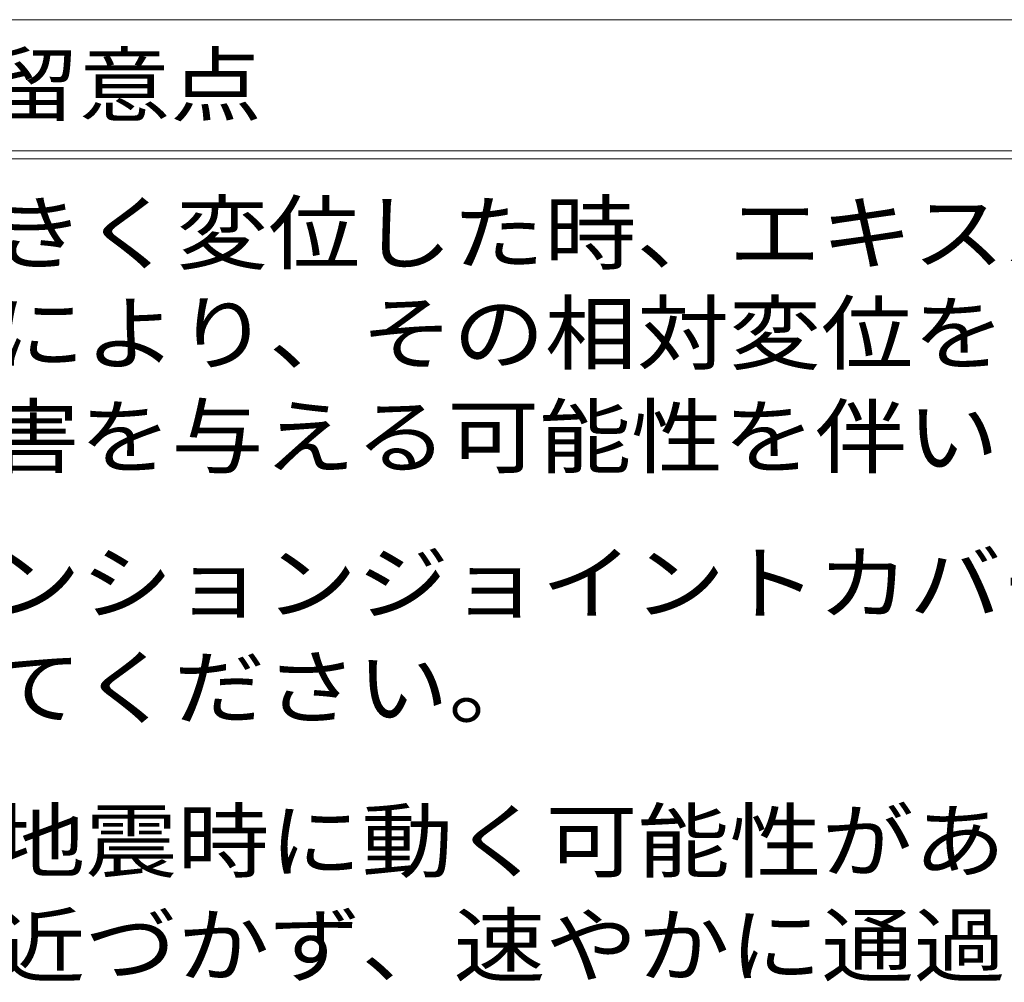
# Model space of a CAD drawing. Units: millimetres. Extents: x -2784 to 5838, y 314 to 2372.
# Drawn here: x 5390 to 5439, y 496 to 545 of the extents above; entities that cross this region are included whole.
import ezdxf

# ---------------------------------------------------------------- set-up
doc = ezdxf.new("R2010")
doc.units = ezdxf.units.MM
doc.header["$LTSCALE"] = 0.2
doc.layers.add('(KE)仕様', color=7, linetype='Continuous', lineweight=13)
doc.styles.add('ＭＳ ゴシック', font='MS Gothic.ttf', dxfattribs={"height": 1})

msp = doc.modelspace()

# ---------------------------------------------------------------- linework, layer by layer
at = {"layer": '(KE)仕様', "color": 7, "linetype": 'Continuous', "lineweight": 9}
for p, q in [((5339.744, 545.156), (5496.092, 545.156)), ((5339.744, 538.515), (5496.092, 538.515)), ((5339.744, 538.115), (5496.092, 538.115))]:
    msp.add_line(p, q, dxfattribs=at)

# ---------------------------------------------------------------- texts
at = {"layer": '(KE)仕様', "color": 2, "linetype": 'Continuous', "lineweight": 9, "style": 'ＭＳ ゴシック'}
for s, width, p in [('ご採用、ご使用の際の留意点', 1.115385, (5341.582, 540.336)), ('地震時に人工地盤が大きく変位した時、エキスパンションジョイントカバー', 1.121324, (5341.582, 532.832)), ('が大きく可動することにより、その相対変位を吸収する構造ですが、', 1.120968, (5341.633, 527.759)), ('その周辺にいる人に危害を与える可能性を伴います。', 1.119792, (5341.422, 522.518)), ('地震時には、エキスパンションジョイントカバーの製品上および可動範囲', 1.121212, (5341.422, 515.11)), ('よりすみやかに移動してください。', 1.117188, (5341.653, 509.819)), ('建物利用者や通行人に地震時に動く可能性があることが理解され、その', 1.121094, (5341.653, 502.046)), ('範囲内にはできるだけ近づかず、速やかに通過してもらえるような注意', 1.121094, (5341.653, 496.755))]:
    msp.add_text(s, height=3.048, dxfattribs=dict(at, width=width)).set_placement(p)

doc.saveas('drawing.dxf')
